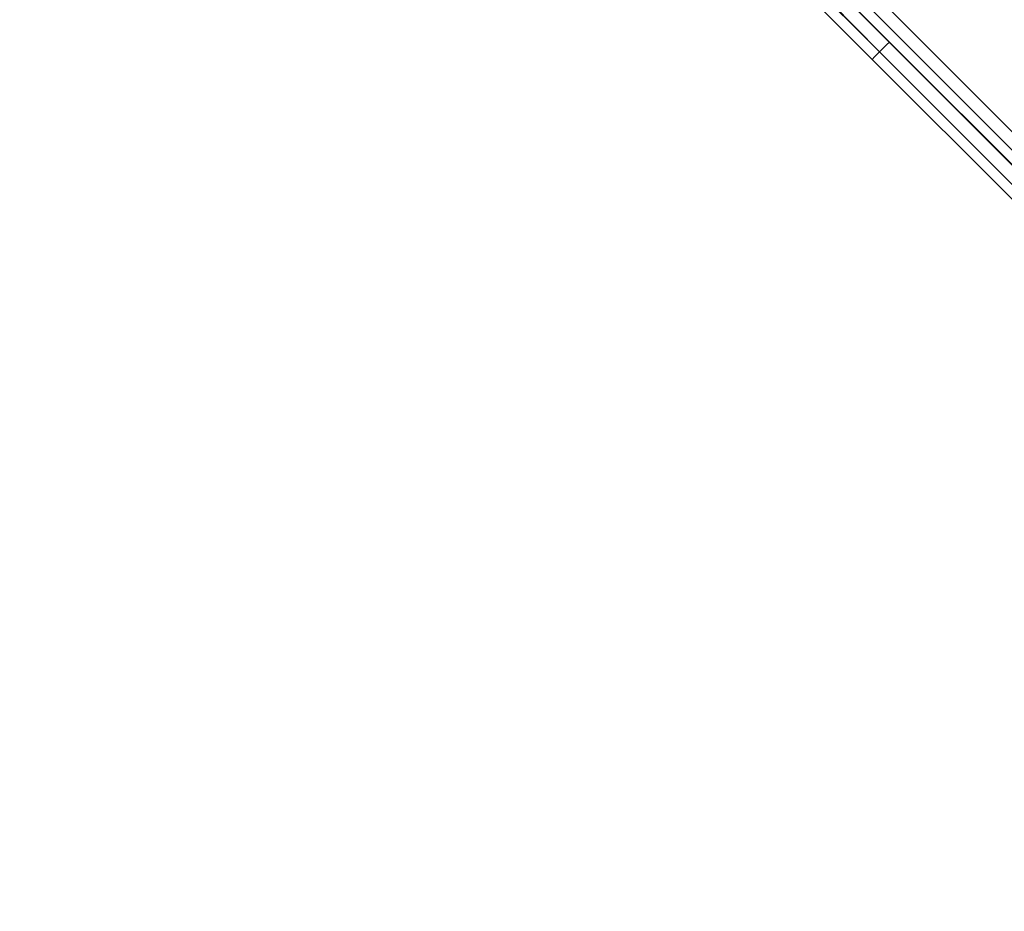
# Model space of a CAD drawing. Units: millimetres. Extents: x -106 to 6115, y -2669 to 8373.
# Drawn here: x 3171 to 3837, y 5528 to 6131 of the extents above; entities that cross this region are included whole.
import ezdxf

# ---------------------------------------------------------------- set-up
doc = ezdxf.new("R2010")
doc.units = ezdxf.units.MM
doc.layers.add('taifun', color=251, linetype='Continuous', lineweight=9)

msp = doc.modelspace()

# ---------------------------------------------------------------- linework, layer by layer
at = {"layer": 'taifun', "flags": 128}
for points in [[(3192.73, 6701.64), (3187.72, 6696.63), (3184.38, 6693.29), (3182.71, 6691.62), (3184.38, 6693.29), (3187.72, 6696.63), (3192.73, 6701.64), (3194.4, 6703.31), (4345.03, 5551.01), (4343.36, 5549.34), (4340.02, 5544.33), (4336.68, 5540.99), (4335.01, 5539.32), (4336.68, 5540.99), (4340.02, 5544.33), (4343.36, 5549.34)], [(3182.71, 6691.62), (3276.23, 6596.43), (3371.42, 6501.24), (3468.28, 6406.05), (3565.14, 6309.19), (3662, 6212.33), (3758.86, 6115.47), (3855.72, 6018.61), (3952.58, 5921.75), (4047.77, 5824.89), (4144.63, 5728.03), (4239.82, 5632.84), (4335.01, 5539.32)], [(4335.01, 5539.32), (3182.71, 6691.62)], [(4335.01, 5539.32), (4239.82, 5632.84), (4144.63, 5728.03), (4047.77, 5824.89), (3952.58, 5921.75), (3855.72, 6018.61), (3758.86, 6115.47), (3662, 6212.33), (3565.14, 6309.19), (3468.28, 6406.05), (3371.42, 6501.24), (3276.23, 6596.43), (3182.71, 6691.62)], [(3176.03, 6686.61), (3269.55, 6593.09), (3364.74, 6496.23), (3461.6, 6401.04), (3558.46, 6304.18), (3655.32, 6207.32), (3752.18, 6108.79), (3849.04, 6011.93), (3947.57, 5915.07), (4042.76, 5818.21), (4139.62, 5723.02), (4234.81, 5626.16), (4330, 5532.64)], [(4330, 5532.64), (4234.81, 5626.16), (4139.62, 5723.02), (4042.76, 5818.21), (3947.57, 5915.07), (3849.04, 6011.93), (3752.18, 6108.79), (3655.32, 6207.32), (3558.46, 6304.18), (3461.6, 6401.04), (3364.74, 6496.23), (3269.55, 6593.09), (3176.03, 6686.61)], [(3177.7, 6684.94), (3272.89, 6589.75), (3368.08, 6494.56), (3463.27, 6399.37), (3560.13, 6302.51), (3655.32, 6205.65), (3752.18, 6108.79), (3849.04, 6011.93), (3945.9, 5916.74), (4042.76, 5819.88), (4137.95, 5724.69), (4233.14, 5629.5), (4326.66, 5534.31)], [(4326.66, 5534.31), (4233.14, 5629.5), (4137.95, 5724.69), (4042.76, 5819.88), (3945.9, 5916.74), (3849.04, 6011.93), (3752.18, 6108.79), (3655.32, 6205.65), (3560.13, 6302.51), (3463.27, 6399.37), (3368.08, 6494.56), (3272.89, 6589.75), (3177.7, 6684.94)], [(3171.02, 6679.93), (3266.21, 6584.74), (3361.4, 6489.55), (3456.59, 6394.36), (3553.45, 6297.5), (3650.31, 6200.64), (3747.17, 6103.78), (3844.03, 6006.92), (3940.89, 5910.06), (4037.75, 5813.2), (4132.94, 5718.01), (4228.13, 5622.82), (4323.32, 5527.63)], [(4323.32, 5527.63), (4228.13, 5622.82), (4132.94, 5718.01), (4037.75, 5813.2), (3940.89, 5910.06), (3844.03, 6006.92), (3747.17, 6103.78), (3650.31, 6200.64), (3553.45, 6297.5), (3456.59, 6394.36), (3361.4, 6489.55), (3266.21, 6584.74), (3171.02, 6679.93)], [(3748.84, 6105.45), (3752.18, 6108.79), (3757.19, 6113.8), (3758.86, 6115.47), (3757.19, 6113.8), (3752.18, 6108.79), (3748.84, 6105.45), (3747.17, 6103.78)], [(3757.19, 6113.8), (3752.18, 6108.79), (3748.84, 6105.45), (3747.17, 6103.78), (3748.84, 6105.45), (3752.18, 6108.79), (3757.19, 6113.8), (3758.86, 6115.47)]]:
    msp.add_lwpolyline(points, dxfattribs=at)
msp.add_lwpolyline([(3187.72, 6696.63), (4340.02, 5544.33)], close=True, dxfattribs=at)

doc.saveas('drawing.dxf')
